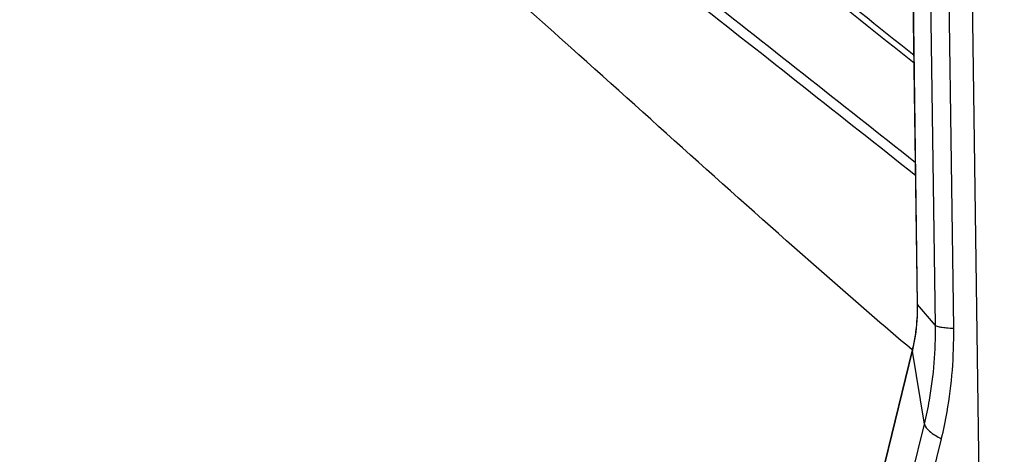
# Model space of a CAD drawing. Units: millimetres. Extents: x -3306 to 2469, y -5657 to -3611.
# Drawn here: x -1095 to -1021, y -5150 to -5117 of the extents above; entities that cross this region are included whole.
import ezdxf

# ---------------------------------------------------------------- set-up
doc = ezdxf.new("R2010")
doc.units = ezdxf.units.MM
doc.header["$LTSCALE"] = 46.255
doc.layers.get('0').update_dxf_attribs({"linetype": 'CONTINUOUS'})

msp = doc.modelspace()

# ---------------------------------------------------------------- linework, layer by layer
at = {"color": 7, "linetype": 'Continuous'}
for p, q in [((-1026.105, -5140.109), (-1028.566, -4963.179)), ((-1024.724, -5140.334), (-1027.185, -4963.404)), ((-1020.904, -5287.393), (-1025.408, -4963.516)), ((-1027.452, -5138.523), (-1027.873, -5108.255)), ((-1027.444, -5138.543), (-1027.865, -5108.267)), ((-1027.452, -5138.523), (-1027.444, -5138.543)), ((-1026.105, -5140.109), (-1027.444, -5138.543)), ((-1050.917, -5236.748), (-1027.832, -5142.063)), ((-1050.913, -5236.639), (-1027.829, -5141.953)), ((-1027.829, -5141.953), (-1027.832, -5142.063)), ((-1026.928, -5147.555), (-1027.832, -5142.063)), ((-1050.013, -5242.24), (-1026.928, -5147.555)), ((-1048.729, -5243.35), (-1025.645, -5148.664))]:
    msp.add_line(p, q, dxfattribs=at)
for centre, radius, start, end in [((-1041.8, -5138.754), 14.358, 351.32949, 0.84184), ((-1040.453, -5138.882), 12.992, 346.32778, 351.29789), ((-1040.945, -5138.874), 13.495, 346.7847, 351.28523), ((-1040.555, -5138.961), 13.096, 346.29892, 346.76592)]:
    msp.add_arc(centre, radius, start, end, dxfattribs=at)
for points, knots in [([(-1027.707, -5119.753), (-1033.121, -5115.433), (-1044.047, -5106.742), (-1060.715, -5093.806), (-1077.789, -5080.895), (-1101.145, -5063.526), (-1125.014, -5046.26), (-1149.276, -5028.983), (-1161.597, -5020.34), (-1167.791, -5016.002)], [0, 0, 0, 0, 0.119175, 0.240222, 0.363027, 0.487494, 0.741042, 0.869889, 1, 1, 1, 1]), ([(-1027.698, -5120.339), (-1033.124, -5116.012), (-1044.071, -5107.302), (-1060.769, -5094.334), (-1077.876, -5081.391), (-1101.279, -5063.976), (-1125.206, -5046.676), (-1149.533, -5029.366), (-1161.893, -5020.714), (-1168.107, -5016.37)], [0, 0, 0, 0, 0.119144, 0.240169, 0.362959, 0.487417, 0.740978, 0.869848, 1, 1, 1, 1]), ([(-1027.585, -5128.826), (-1033.228, -5124.352), (-1044.615, -5115.332), (-1061.977, -5101.873), (-1079.793, -5088.441), (-1104.227, -5070.381), (-1135.618, -5047.734), (-1161.052, -5029.735), (-1173.914, -5020.623)], [0, 0, 0, 0, 0.118692, 0.239434, 0.362049, 0.486445, 0.740209, 1, 1, 1, 1]), ([(-1027.599, -5127.841), (-1033.229, -5123.386), (-1044.589, -5114.407), (-1061.905, -5101.008), (-1079.668, -5087.634), (-1104.023, -5069.653), (-1135.305, -5047.112), (-1160.64, -5029.185), (-1173.445, -5020.107)], [0, 0, 0, 0, 0.118758, 0.239539, 0.362179, 0.486588, 0.740329, 1, 1, 1, 1]), ([(-1053.603, -5119.156), (-1058.201, -5115.03), (-1067.542, -5106.738), (-1086.918, -5090.251), (-1101.856, -5078.089), (-1111.953, -5069.981)], [0, 0, 0, 0, 0.242862, 0.490967, 1, 1, 1, 1]), ([(-1027.867, -5141.958), (-1030.024, -5140.121), (-1038.689, -5132.618), (-1047.18, -5124.918), (-1053.603, -5119.156)], [0, 0, 0, 0, 0.247188, 1, 1, 1, 1]), ([(-1027.611, -5140.848), (-1027.581, -5140.659), (-1027.48, -5139.888), (-1027.444, -5139.109), (-1027.452, -5138.523)], [0, 0, 0, 0, 0.246808, 1, 1, 1, 1]), ([(-1026.928, -5147.555), (-1026.783, -5146.957), (-1026.271, -5144.508), (-1026.079, -5141.994), (-1026.105, -5140.109)], [0, 0, 0, 0, 0.246157, 1, 1, 1, 1]), ([(-1026.105, -5140.109), (-1026.073, -5140.147), (-1025.921, -5140.192), (-1025.646, -5140.25), (-1025.225, -5140.298), (-1024.905, -5140.323), (-1024.724, -5140.334)], [0, 0, 0, 0, 0.107328, 0.313202, 0.614394, 1, 1, 1, 1]), ([(-1025.645, -5148.664), (-1025.482, -5147.995), (-1024.91, -5145.255), (-1024.695, -5142.443), (-1024.724, -5140.334)], [0, 0, 0, 0, 0.246157, 1, 1, 1, 1]), ([(-1026.928, -5147.555), (-1026.893, -5147.769), (-1026.453, -5148.227), (-1025.966, -5148.504), (-1025.645, -5148.664)], [0, 0, 0, 0, 0.377363, 1, 1, 1, 1])]:
    msp.add_open_spline(points, degree=3, knots=knots, dxfattribs=at)

doc.saveas('drawing.dxf')
